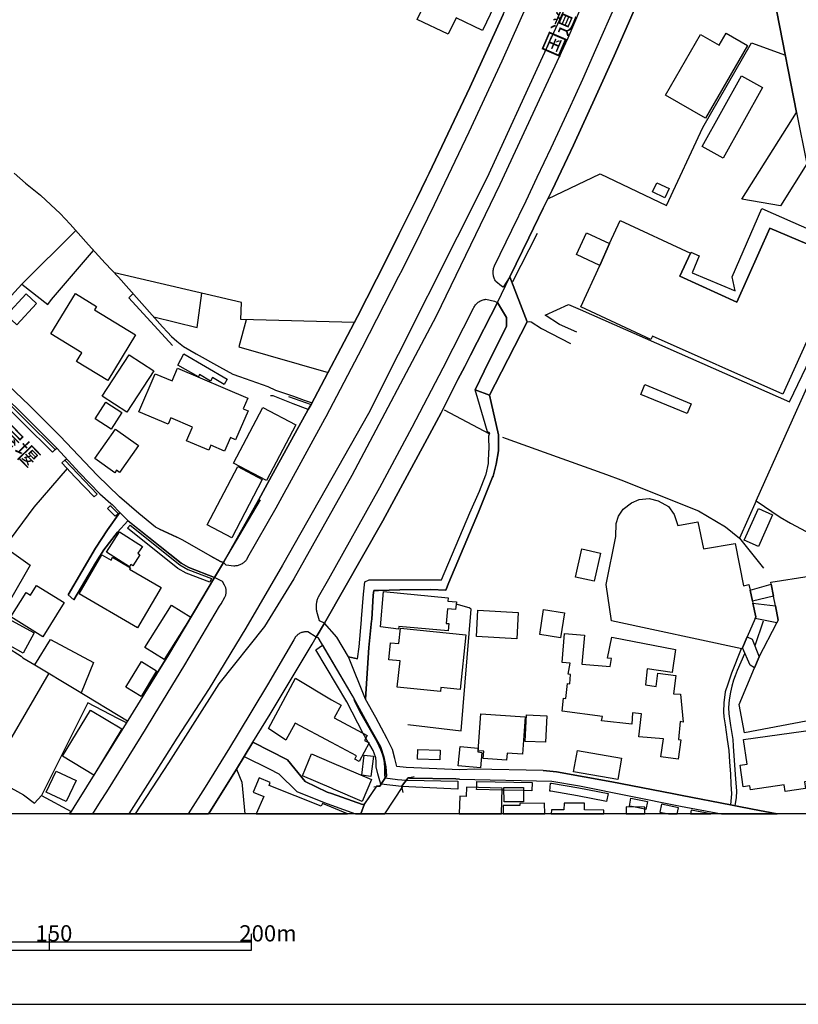
# Model space of a CAD drawing. Extents: x -10 to 410, y -24 to 273.
# Drawn here: x 221 to 317, y -24 to 98 of the extents above; entities that cross this region are included whole.
import ezdxf

# ---------------------------------------------------------------- set-up
doc = ezdxf.new("R2010")
doc.units = 0
for name, color, linetype in [('01_CYUKI_PNT', 2, 'Continuous'), ('05_DM_LINE', 7, 'Continuous'), ('06_HOUSE_POLY', 160, 'Continuous'), ('07_HODO_POLY', 1, 'Continuous'), ('08_ROAD_LINE', 3, 'Continuous'), ('09_ROAD_POLY', 5, 'Continuous'), ('12_KASEN_LINE', 4, 'Continuous'), ('13_KASEN_POLY', 253, 'Continuous'), ('印刷レイアウト', 1, 'Continuous'), ('印刷用フレーム', 1, 'Continuous'), ('背景', 3, 'Continuous')]:
    doc.layers.add(name, color=color, linetype=linetype)
doc.styles.add('STD', font='txt')

msp = doc.modelspace()

# ---------------------------------------------------------------- linework, layer by layer
at = {"layer": '05_DM_LINE', "color": 253}
for p, q in [((281.397811, 65.977024), (283.73772, 70.785343)), ((224.833133, 63.168237), (230.012834, 69.230916)), ((234.357788, 63.394925), (234.897635, 63.894808)), ((239.748329, 57.47694), (234.357788, 63.394925)), ((254.097841, 51.195497), (256.892847, 50.191596)), ((225.29822, 44.656706), (225.482533, 44.824482)), ((226.492291, 43.352048), (226.677981, 43.516035)), ((266.173245, 4.371482), (266.03234, 5.105976)), ((266.173245, 4.371482), (265.342977, 3.086117)), ((268.017749, 3.035474), (268.86731, 4.125502)), ((268.86731, 4.125502), (269.602837, 4.273641)), ((265.342977, 3.086117), (264.602626, 2.945557)), ((268.017749, 3.035474), (268.173123, 2.300979))]:
    msp.add_line(p, q, dxfattribs=at)
for points in [[(299.748456, 124.543302), (297.02752, 116.929986), (293.538327, 110.769811), (292.312907, 108.164285), (278.578345, 78.168183), (263.968039, 49.101912), (253.333374, 30.363694), (248.79825, 22.601893), (244.282419, 15.14085), (240.298166, 9.019949), (237.817697, 5.101842), (234.354343, -0.352778)], [(300.623166, 124.543302), (297.242494, 115.934009), (293.133184, 106.203337), (288.557753, 95.433968), (280.168256, 77.39097), (272.317573, 61.109793), (261.878244, 41.445532), (254.727949, 28.695578), (251.128168, 22.781727), (245.492337, 15.726861), (239.272906, 5.976896), (235.169108, -0.352778)], [(271.083195, 78.043471), (271.447686, 78.773831), (276.47787, 89.359576), (280.567543, 98.375391), (284.723017, 107.891089), (288.053046, 115.746596), (288.218066, 116.238555), (289.163401, 118.304924)], [(286.097955, 75.621568), (292.527536, 78.695627), (300.723074, 74.769941), (305.203421, 84.394849), (311.232682, 94.859671), (315.402626, 93.340039)], [(288.64767, 62.543297), (290.098055, 61.945573), (315.897686, 50.54334), (321.602764, 62.340036), (319.7934, 71.340348), (318.892852, 75.805192)], [(214.242565, 57.539296), (221.15756, 65.066829), (227.828299, 71.683824)], [(256.892847, 50.191596), (262.607571, 61.058805), (266.078505, 67.941762)], [(262.222754, 60.324655), (248.203282, 60.695692), (248.262882, 62.816838), (232.592866, 66.445557)], [(221.15756, 65.066829), (224.383203, 62.55501), (224.833133, 63.168237)], [(237.458374, 61.019876), (242.793104, 59.699715), (243.397719, 63.941661)], [(289.682921, 59.125418), (287.532492, 60.086255), (285.767914, 61.238639), (288.64767, 62.543297)], [(248.862674, 60.680189), (247.932842, 57.328456), (258.987465, 54.16827)], [(279.592925, 52.734766), (283.543072, 60.418362), (283.777683, 60.465215), (284.03262, 60.418362), (285.307994, 59.609798), (288.897784, 57.734633)], [(262.597925, 18.816767), (261.477924, 19.058957), (260.027539, 21.488783), (258.543392, 23.203407), (265.722971, 35.844151), (270.913352, 45.445633), (272.918397, 49.183906), (274.982699, 53.285636), (275.857753, 54.918267), (276.54815, 56.281491)], [(256.527667, 49.586293), (254.652501, 50.30494), (252.192703, 51.285414), (251.847849, 51.281624)], [(256.527667, 49.586293), (251.753109, 40.890872), (250.437771, 38.49653), (246.043207, 30.711304)], [(226.758252, 42.316797), (222.668235, 37.531559), (219.027458, 32.645036), (222.203491, 30.379197), (217.128177, 21.605916)], [(244.512896, 31.496441), (245.678027, 30.836361), (246.043207, 30.711304), (250.633108, 38.449677)], [(236.308057, 14.51591), (239.258092, 19.304937), (243.367402, 26.199607), (244.937676, 28.851986)], [(268.807709, 10.703567), (275.392665, 9.910506), (276.638067, 24.945592), (276.378307, 25.105789), (274.767725, 25.555029)], [(222.767798, 18.06677), (224.68775, 21.191816), (230.008011, 18.34031), (228.482867, 14.625464)], [(249.682951, 8.496294), (251.798239, 11.980664), (253.418123, 14.648891), (256.998267, 20.605805), (257.503318, 21.496362), (257.697621, 21.449509), (261.907528, 14.324707), (262.098041, 13.976752)], [(309.947662, 20.051145), (308.748424, 17.016016), (308.302973, 15.664505), (307.987402, 14.715036), (307.798267, 13.359736), (307.777596, 12.250415), (307.812736, 11.656481), (307.987402, 10.637077), (308.237516, 8.855962), (308.413216, 7.484814), (308.513124, 6.074392), (308.633013, 4.550971), (308.692613, 3.324517), (308.742567, 2.148706), (308.647827, 0.769979), (302.652672, 1.91065), (301.423117, 2.15663)], [(224.513083, 17.016016), (217.112674, 4.371482), (221.39286, 2.023649), (222.737481, 0.980819), (223.588075, 1.918229)], [(234.072534, 10.89477), (233.022814, 11.433927), (229.307967, 13.355946), (223.588075, 1.918229), (227.242632, -0.050298), (227.048674, -0.352778)], [(247.652756, 5.183835), (248.61256, 6.75032), (251.687652, 5.226899)], [(247.652756, 5.183835), (248.308013, 3.578421), (248.671126, -0.352778)], [(309.463281, 0.613572), (311.362562, 0.254248), (314.403893, -0.352778)]]:
    msp.add_lwpolyline(points, dxfattribs=at)
at = {"layer": '06_HOUSE_POLY', "color": 255}
for points in [[(273.790351, 95.930062), (269.975941, 97.75424), (270.970885, 99.840245), (267.605716, 101.44566), (276.985677, 121.070646), (280.395633, 119.445595), (280.610607, 119.891045), (287.641013, 116.531733), (278.015761, 96.394805), (274.755322, 97.949577), (273.790351, 95.930062)], [(305.545174, 85.555157), (300.610764, 88.394949), (304.94056, 95.910425), (307.250152, 94.58234), (308.100746, 96.050985), (310.721086, 94.539277), (305.545174, 85.555157)], [(307.710072, 80.605933), (305.120394, 82.05115), (310.000372, 90.805138), (312.594873, 89.355786), (307.710072, 80.605933)], [(300.530493, 75.734568), (298.990535, 76.457349), (299.520736, 77.590096), (301.065861, 76.871449), (300.530493, 75.734568)], [(303.705493, 68.910522), (303.755103, 69.012153), (304.780707, 68.551199), (303.884983, 66.465194), (309.190774, 64.230705), (308.855566, 65.984603), (312.505301, 74.42612), (318.745402, 71.644895), (318.065685, 70.03948), (313.500244, 71.984581), (309.425041, 62.824417), (302.370519, 66.03559), (303.705493, 68.910522)], [(293.700591, 70.070486), (295.030398, 72.941629), (303.705493, 68.910522), (302.370519, 66.03559), (309.425041, 62.824417), (313.500244, 71.984581), (318.065685, 70.03948), (318.090145, 70.031557), (319.370342, 69.480686), (320.36563, 63.137231), (315.075342, 51.469038), (299.005005, 58.664464), (298.810701, 58.234861), (290.145942, 62.262177), (292.525814, 67.387101), (293.700591, 70.070486)], [(292.525814, 67.387101), (289.605751, 68.742402), (290.840129, 71.402705), (293.700591, 70.070486), (292.525814, 67.387101)], [(220.535376, 60.054905), (219.270681, 61.226926), (221.700507, 63.859668), (222.970025, 62.691781), (220.535376, 60.054905)], [(231.770866, 53.184006), (227.920283, 55.527705), (228.57554, 56.601885), (224.76492, 58.922157), (227.790403, 63.894808), (230.395928, 62.31661), (230.139958, 61.890796), (235.195635, 58.820527), (231.770866, 53.184006)], [(234.110775, 49.265899), (231.085292, 51.254408), (234.429791, 56.340058), (237.45045, 54.351893), (234.110775, 49.265899)], [(246.145871, 52.683778), (244.700309, 53.53954), (244.445717, 53.105802), (243.105919, 53.894729), (242.955368, 53.629112), (240.405653, 55.07054), (241.165297, 56.480962), (246.514841, 53.316642), (246.145871, 52.683778)], [(246.179978, 44.449655), (244.495326, 45.176226), (244.230743, 44.566789), (241.510151, 45.730887), (242.230865, 47.402791), (239.549891, 48.551042), (239.215028, 47.762115), (235.620416, 49.301039), (237.639931, 54.012207), (239.720079, 53.121305), (240.40083, 54.711217), (249.070757, 50.992581), (248.505073, 49.683789), (249.09005, 49.43402), (247.554915, 45.859733), (246.905515, 46.140853), (246.179978, 44.449655)], [(303.290359, 49.093989), (297.554964, 51.457324), (298.050024, 52.672065), (303.790243, 50.309074), (303.290359, 49.093989)], [(232.195646, 47.172314), (230.210238, 48.433908), (231.520752, 50.492353), (233.505127, 49.226969), (232.195646, 47.172314)], [(251.344865, 40.808879), (247.280686, 42.945527), (250.910438, 49.85191), (254.974962, 47.711127), (251.344865, 40.808879)], [(232.630073, 41.785563), (230.165451, 43.531538), (232.71999, 47.144754), (235.580452, 45.125239), (233.224696, 41.801066), (232.8354, 42.08253), (232.630073, 41.785563)], [(247.080181, 33.750222), (244.059866, 35.336344), (247.825355, 42.53935), (250.849805, 40.961152), (247.080181, 33.750222)], [(311.349816, 25.910563), (311.400803, 25.6918), (311.76495, 23.984755), (311.670209, 23.765991), (310.690769, 21.504286), (310.104758, 20.160354), (310.049981, 20.027718), (293.934858, 23.512088), (293.275811, 27.980721), (294.480561, 33.90663), (294.515012, 35.496541), (294.820592, 36.422238), (295.405569, 37.277656), (296.429796, 38.054869), (297.380298, 38.484817), (298.590215, 38.582313), (299.690579, 38.32462), (300.965264, 37.59426), (301.674954, 36.644792), (302.134874, 35.254351), (304.595017, 35.727018), (305.320554, 32.391132), (309.195597, 33.062926), (310.255309, 27.801232), (310.905398, 27.969008), (311.054915, 27.281711), (311.349816, 25.910563)], [(312.075353, 32.660539), (310.325589, 33.445676), (312.075353, 37.35207), (313.825461, 36.566588), (312.075353, 32.660539)], [(234.440815, 30.17628), (231.615492, 31.969108), (233.229864, 34.46508), (236.040373, 32.680176), (235.490535, 31.836127), (235.750296, 31.664562), (234.854915, 30.2817), (234.610658, 30.433974), (234.440815, 30.17628)], [(235.429902, 22.62532), (228.235509, 26.844184), (231.059798, 31.660428), (232.174976, 31.004137), (232.375136, 31.344168), (234.570695, 30.058803), (234.470098, 29.891026), (238.354788, 27.609684), (235.429902, 22.62532)], [(291.799932, 28.379319), (289.509977, 28.902629), (290.299938, 32.371495), (292.585069, 31.851975), (291.799932, 28.379319)], [(313.665264, 28.004148), (313.610487, 28.277688), (318.330268, 29.000469), (319.280425, 24.336155), (320.34496, 19.367638), (328.585284, 20.965129), (330.140055, 13.402799), (310.380021, 9.680029), (309.690658, 13.156475), (311.610609, 17.695733), (312.16527, 19.066881), (314.344982, 23.230968), (314.525505, 23.570654), (314.184785, 25.336266), (313.950518, 26.52758), (313.665264, 28.004148)], [(311.054915, 27.281711), (313.665264, 28.004148), (313.950518, 26.52758), (311.349816, 25.910563), (311.054915, 27.281711)], [(223.755162, 21.531502), (219.830165, 23.976831), (221.710154, 26.992668), (222.240354, 26.66056), (222.995519, 27.875301), (226.389971, 25.754156), (223.755162, 21.531502)], [(273.80482, 22.254283), (267.679785, 22.80102), (267.655669, 22.48476), (265.415324, 22.754167), (265.804964, 27.11738), (273.799997, 26.332243), (273.760034, 25.9302), (274.795285, 25.836149), (274.710192, 24.875312), (273.715248, 24.965229), (273.555051, 23.17998), (273.885091, 23.152764), (273.80482, 22.254283)], [(311.400803, 25.6918), (314.184785, 25.336266), (314.525505, 23.570654), (314.344982, 23.230968), (311.670209, 23.765991), (311.76495, 23.984755), (311.400803, 25.6918)], [(238.745462, 18.72685), (236.36559, 20.211342), (239.630162, 25.44582), (242.010034, 23.961328), (238.745462, 18.72685)], [(282.264941, 21.265885), (277.269897, 21.54735), (277.455244, 24.801242), (282.445464, 24.515988), (282.264941, 21.265885)], [(287.655482, 21.406445), (285.080273, 21.801253), (285.555008, 24.890815), (288.130216, 24.496351), (287.655482, 21.406445)], [(221.314657, 19.519911), (218.085224, 21.297236), (218.639884, 22.301137), (218.175141, 22.55504), (218.995418, 24.047111), (222.684771, 22.015883), (221.314657, 19.519911)], [(272.820557, 14.766024), (267.509942, 15.31276), (267.84515, 18.55115), (266.455398, 18.69171), (266.670372, 20.789429), (267.700456, 20.687798), (267.894759, 22.601893), (275.950426, 21.769903), (275.255206, 15.00029), (272.870511, 15.24627), (272.820557, 14.766024)], [(302.165191, 6.4065), (300.03061, 6.699677), (300.380287, 8.922108), (297.335167, 9.176012), (297.655561, 12.012014), (296.53556, 12.140861), (296.434964, 10.726994), (292.72494, 11.160387), (292.814857, 11.679907), (287.844963, 12.340332), (288.014806, 13.965039), (288.295237, 13.89097), (288.505043, 15.746498), (288.820614, 15.711358), (288.885037, 16.879245), (288.604606, 16.922309), (288.825437, 18.285533), (287.860465, 18.359603), (288.155366, 21.9301), (290.610685, 21.734763), (290.280645, 18.164266), (293.765015, 17.871433), (293.950361, 18.836404), (293.460124, 18.875334), (293.969998, 21.461222), (301.845142, 19.941591), (301.450334, 17.125225), (298.354915, 17.555173), (298.160267, 15.574588), (299.440809, 15.406467), (299.644759, 17.016016), (301.870291, 16.750399), (301.585381, 14.496273), (302.479728, 14.422203), (302.785308, 10.984687), (302.415305, 11.062891), (302.205499, 8.855962), (302.485585, 8.801185), (302.165191, 6.4065)], [(310.104758, 20.160354), (310.690769, 21.504286), (311.300206, 21.250382), (312.16527, 19.066881), (311.610609, 17.695733), (311.050092, 18.016127), (310.104758, 20.160354)], [(235.905669, 14.172089), (234.019824, 15.297257), (235.924962, 18.469157), (237.804951, 17.340199), (235.905669, 14.172089)], [(262.790161, 6.12538), (262.259961, 6.410634), (262.474935, 6.81681), (259.400532, 8.461155), (254.889868, 10.879267), (253.745407, 8.746408), (251.604625, 10.19955), (254.945679, 16.426215), (259.400532, 13.726983), (260.580477, 13.090329), (259.72506, 11.500418), (263.790272, 9.320706), (263.465055, 8.715058), (264.019716, 8.414301), (262.790161, 6.12538)], [(230.050041, 4.437972), (226.200491, 6.765823), (229.6604, 12.480892), (233.50995, 10.152696), (230.050041, 4.437972)], [(281.000247, 6.289366), (278.110501, 6.492627), (278.174924, 7.394897), (277.490384, 7.441751), (277.804921, 12.015804), (283.275732, 11.640978), (282.955339, 7.019727), (281.059847, 7.156497), (281.000247, 6.289366)], [(285.790308, 8.512142), (283.309839, 8.602059), (283.470036, 11.875244), (285.945681, 11.785327), (285.790308, 8.512142)], [(320.985748, 7.121357), (321.410528, 4.152718), (317.755282, 3.629408), (317.879994, 2.78536), (315.380233, 2.43017), (315.264822, 3.227021), (311.099702, 2.629297), (311.030455, 3.117467), (310.189852, 2.996544), (309.809858, 5.656502), (310.689735, 5.781559), (310.250141, 8.824612), (320.599897, 10.30497), (320.985748, 7.121357)], [(272.7551, 6.320717), (270.005225, 6.410634), (270.045188, 7.621585), (272.795063, 7.531668), (272.7551, 6.320717)], [(277.780461, 5.340243), (275.040232, 5.590012), (275.255206, 7.961271), (277.48556, 7.762145), (277.439741, 7.301191), (277.950304, 7.250203), (277.780461, 5.340243)], [(294.715172, 3.902604), (289.269854, 4.836225), (289.729774, 7.496528), (295.175092, 6.554983), (294.715172, 3.902604)], [(263.184969, 1.207506), (259.639966, 2.719214), (259.399843, 2.824634), (255.795239, 4.367692), (256.930054, 7.06279), (259.399843, 6.000323), (264.320473, 3.902604), (263.184969, 1.207506)], [(264.255016, 4.285354), (263.110555, 4.437972), (263.429915, 6.910517), (264.57541, 6.765823), (264.255016, 4.285354)], [(226.644908, 1.179945), (224.179942, 2.351967), (225.420177, 4.945779), (227.879975, 3.777547), (226.644908, 1.179945)], [(258.290177, 0.945679), (258.125157, 0.593934), (251.67525, 3.172244), (251.825456, 3.527778), (250.460164, 4.105865), (249.724981, 2.359546), (251.019648, 1.816599), (250.102563, -0.352778), (261.366303, -0.352778), (259.399843, 0.476801)], [(276.049989, 2.965194), (276.019672, 1.824523), (275.215243, 1.851739), (275.154609, -0.352778), (280.364971, -0.352778), (280.455233, 2.840137)], [(280.679853, 1.160653), (280.67503, 2.914551), (283.090042, 2.92213), (283.094865, 1.164442), (280.679853, 1.160653)], [(282.620475, 0.949468), (282.625298, 0.699699), (280.585113, 0.680062), (280.595104, -0.352778), (285.697979, -0.352778), (285.684888, 0.980819)], [(290.604829, 0.145039), (290.610685, 0.977029), (288.085086, 1.000456), (288.080263, 0.152618), (286.519634, 0.164331), (286.514811, -0.352778), (292.991935, -0.352778), (292.99538, 0.121267)], [(295.769716, 0.527789), (295.762137, -0.352778), (298.042445, -0.352778), (298.050024, 0.504362)]]:
    msp.add_lwpolyline(points, close=True, dxfattribs=at)
at = {"layer": '07_HODO_POLY', "color": 253}
for points in [[(284.6927, 102.219084), (280.413203, 92.609679), (276.34799, 83.816762), (272.062636, 74.851934), (270.397621, 71.496411), (268.093197, 66.851733), (267.673239, 66.00045), (263.147762, 57.144832), (258.673272, 48.699525), (258.503084, 48.379131), (253.932821, 39.976888), (253.762977, 39.664418), (253.498394, 39.211388), (252.503106, 37.398923), (249.032517, 31.301104), (248.89299, 31.043411), (248.822711, 30.961418), (248.75312, 30.87908), (248.678016, 30.80501), (248.602913, 30.730941), (248.51782, 30.66445), (248.432726, 30.60175), (248.343153, 30.539393), (248.248413, 30.488751), (248.152639, 30.441897), (248.053076, 30.398834), (247.953513, 30.363694), (247.847748, 30.328554), (247.748185, 30.305127), (247.637942, 30.28928), (247.532522, 30.273777), (247.428136, 30.265853), (247.428136, 30.265853), (247.317548, 30.265853), (246.397708, 30.371273), (246.043207, 30.711304), (250.437771, 38.49653), (251.753109, 40.890872), (256.527667, 49.586293), (256.892847, 50.191596), (262.607571, 61.058805), (266.078505, 67.941762), (267.692532, 71.183941), (269.907384, 75.625358), (271.083195, 78.043471), (271.447686, 78.773831), (276.47787, 89.359576), (280.572711, 98.375391)], [(298.522692, 102.961157), (294.267999, 93.250467), (292.067616, 88.351885), (289.258141, 82.218926), (286.612652, 76.676112), (286.378041, 76.183808), (285.527447, 74.445757), (283.73772, 70.785343), (281.397811, 65.977024), (281.397811, 65.977024), (280.588213, 64.684079), (280.388053, 64.801213), (279.678019, 65.387223), (279.617386, 65.48472), (279.557785, 65.590139), (279.508176, 65.699693), (279.463045, 65.808903), (279.423082, 65.926036), (279.392765, 66.03938), (279.367616, 66.156513), (279.347979, 66.273646), (279.337988, 66.394914), (279.337988, 66.515837), (279.343156, 66.637104), (279.352802, 66.754237), (279.367616, 66.87137), (279.392765, 66.988504), (279.427905, 67.105981), (279.468213, 67.215191), (279.512999, 67.3244), (281.642757, 71.726888), (283.392866, 75.355952), (284.788474, 78.269813), (286.513089, 81.906456), (288.68281, 86.605911), (290.387788, 90.3714), (292.02283, 94.043183), (294.532582, 99.718978)]]:
    msp.add_lwpolyline(points, dxfattribs=at)
for points in [[(265.722971, 35.844151), (258.543392, 23.203407), (257.923275, 23.496585), (257.583244, 24.636911), (257.562918, 24.746465), (257.548104, 24.851885), (257.532601, 24.961439), (257.52261, 25.074438), (257.517787, 25.183993), (257.517787, 25.293202), (257.52261, 25.406546), (257.532601, 25.5161), (257.543281, 25.625309), (257.562918, 25.734863), (257.583244, 25.844073), (257.607704, 25.953627), (257.638021, 26.059047), (257.673161, 26.164467), (257.713124, 26.269887), (257.753087, 26.375307), (257.798218, 26.476937), (259.057745, 28.680075), (265.333331, 39.965175), (269.328263, 47.414505), (273.163344, 54.730854), (276.91333, 62.10198), (276.963284, 62.203611), (277.017716, 62.30903), (277.083173, 62.406527), (277.152764, 62.500233), (277.227867, 62.59015), (277.307794, 62.676278), (277.392887, 62.754137), (277.482804, 62.824417), (277.578234, 62.895041), (277.678141, 62.953608), (277.777705, 63.015964), (277.883124, 63.059028), (277.992334, 63.105881), (278.102922, 63.141021), (278.217988, 63.168237), (278.333398, 63.191664), (278.447431, 63.203377), (279.512999, 62.984614), (279.862676, 62.816838), (276.54815, 56.281491), (275.857753, 54.918267), (274.982699, 53.285636), (272.918397, 49.183906), (270.913352, 45.445633), (265.722971, 35.844151)], [(231.642708, 2.390896), (235.897746, 9.195649), (236.432769, 10.074493), (237.512807, 11.836315), (241.288287, 18.078483), (245.572607, 25.301126), (245.75313, 25.609806), (246.237511, 26.433873), (246.272651, 26.520001), (246.307791, 26.601994), (246.333285, 26.683987), (246.352922, 26.773904), (246.367391, 26.859687), (246.383238, 26.949604), (246.388062, 27.035387), (246.392885, 27.125304), (246.388062, 27.215221), (246.378071, 27.301004), (246.367391, 27.390921), (246.347754, 27.477048), (246.328461, 27.559041), (246.298145, 27.644824), (246.267828, 27.730952), (246.232688, 27.808811), (246.187901, 27.890804), (245.928141, 28.344179), (244.937676, 28.851986), (243.367402, 26.199607), (239.258092, 19.304937), (236.308057, 14.51591), (234.05772, 10.871343), (227.583352, 0.480935), (227.242632, -0.050298), (227.048674, -0.352778), (229.929462, -0.352778), (230.867562, 1.191659)], [(247.652756, 5.183835), (248.61256, 6.75032), (249.682951, 8.496294), (251.798239, 11.980664), (253.418123, 14.648891), (256.998267, 20.605805), (257.503318, 21.496362), (256.453252, 22.121303), (256.352656, 22.129226), (256.253092, 22.13715), (256.157319, 22.129226), (256.057756, 22.125437), (255.958192, 22.109589), (255.862419, 22.090297), (255.768023, 22.06687), (255.672938, 22.03552), (255.583366, 21.99659), (255.492415, 21.953526), (255.402498, 21.906673), (255.322572, 21.855686), (255.242301, 21.79333), (255.163409, 21.734763), (255.093129, 21.664483), (255.022849, 21.594203), (254.963249, 21.519789), (254.737595, 21.164255), (251.482669, 15.609728), (247.847748, 9.566686), (246.777702, 7.816577), (243.788392, 2.949691), (241.703765, -0.352778), (244.221441, -0.352778), (244.46811, 0.039274)]]:
    msp.add_lwpolyline(points, close=True, dxfattribs=at)
at = {"layer": '08_ROAD_LINE', "color": 253}
for p, q in [((316.782387, 86.254167), (314.357728, 98.699574)), ((310.027588, 75.566791), (316.782387, 86.254167)), ((318.057761, 79.918292), (314.817649, 74.746514)), ((314.817649, 74.746514), (310.027588, 75.566791)), ((276.54815, 56.281491), (279.862676, 62.816838)), ((256.527667, 49.586293), (256.892847, 50.191596)), ((230.777645, 39.168324), (232.147759, 37.9808)), ((238.157384, 34.820614), (240.293343, 33.816713)), ((226.882964, 26.691911), (227.572673, 26.07076)), ((266.173245, 4.371482), (266.102965, 5.484592)), ((285.498164, 5.019849), (287.157666, 4.855862)), ((265.342977, 3.086117), (266.173245, 4.371482)), ((268.86731, 4.125502), (268.017749, 3.035474)), ((264.937834, 3.090251), (263.437839, 0.879188)), ((264.937834, 3.090251), (265.342977, 3.086117)), ((308.647827, 0.769979), (309.463281, 0.613572)), ((227.048674, -0.352778), (227.242632, -0.050298))]:
    msp.add_line(p, q, dxfattribs=at)
for points in [[(271.083195, 78.043471), (271.447686, 78.773831), (276.47787, 89.359576), (280.572711, 98.375391), (284.723017, 107.891089), (288.053046, 115.746596), (288.218066, 116.238555), (289.163401, 118.304924)], [(281.397811, 65.977024), (283.73772, 70.785343), (285.527447, 74.445757), (286.378041, 76.183808), (286.612652, 76.676112), (289.258141, 82.218926), (292.067616, 88.351885), (294.267999, 93.250467), (298.522692, 102.961157), (300.892917, 108.703442), (301.13304, 109.269816), (301.348014, 109.929896)], [(266.078505, 67.941762), (267.692532, 71.183941), (269.907384, 75.625358), (271.083195, 78.043471)], [(256.892847, 50.191596), (262.607571, 61.058805), (266.078505, 67.941762)], [(278.888059, 51.359828), (279.592925, 52.734766), (283.543072, 60.418362), (281.397811, 65.977024)], [(235.612492, 36.766059), (233.212983, 38.793153), (230.467931, 41.465169), (225.90249, 46.281757), (222.112541, 50.09031), (219.472909, 52.605919), (217.442714, 54.535517), (216.027469, 55.754392), (213.492567, 58.289293), (209.347773, 62.215324), (206.867304, 64.605876)], [(279.862676, 62.816838), (280.982677, 60.929959), (280.99818, 60.273668), (281.003347, 59.879205), (278.232802, 54.320543), (277.133127, 52.031622)], [(258.543392, 23.203407), (265.722971, 35.844151), (270.913352, 45.445633), (272.918397, 49.183906), (274.982699, 53.285636), (275.857753, 54.918267), (276.54815, 56.281491)], [(217.308011, 52.980745), (218.522751, 51.719151), (221.902734, 48.379131), (225.47771, 44.828616), (228.288219, 41.762137), (230.777645, 39.168324)], [(261.477924, 19.058957), (262.597925, 18.816767), (262.793262, 20.285411), (263.083339, 23.621297), (263.092985, 23.727062), (263.352745, 26.773904), (263.498473, 28.316618), (264.043142, 28.539516), (264.187836, 28.539516), (269.117424, 28.558808), (271.567575, 28.570521), (272.24247, 28.570521), (272.97283, 28.574655), (276.473047, 36.840129), (277.66815, 39.515934), (278.422971, 41.504099), (278.468102, 41.625366), (278.782639, 42.930024), (278.817779, 44.512012), (278.842928, 44.570578), (278.798142, 46.352037), (278.913208, 46.695513), (278.647591, 46.843997), (277.46799, 50.898874), (277.133127, 52.031622)], [(263.567719, 13.844116), (263.992499, 20.215131), (264.338043, 23.512088), (264.348033, 23.644724), (264.548193, 26.66435), (264.612617, 27.250361), (265.173134, 27.262074), (267.822412, 27.305138), (271.637855, 27.375418), (273.487527, 27.281711), (273.883024, 28.215332), (277.53827, 36.894906), (279.272876, 41.215055), (279.322485, 41.344246), (279.583279, 42.36365), (279.703513, 42.836317), (279.998413, 44.480661), (279.982566, 46.453323), (279.112679, 50.449634), (278.888059, 51.359828)], [(256.527667, 49.586293), (251.753109, 40.890872), (250.437771, 38.49653), (246.043207, 30.711304)], [(232.147759, 37.9808), (232.328282, 37.84024), (233.26776, 36.875269)], [(233.26776, 36.875269), (231.722979, 34.730697), (230.253301, 32.476915), (226.882964, 26.691911)], [(238.157384, 34.820614), (237.663357, 35.05109), (235.612492, 36.766059)], [(227.572673, 26.07076), (230.293264, 30.695801), (231.293376, 32.250228), (232.98285, 34.46129), (234.267871, 35.844151)], [(244.937676, 28.851986), (241.767844, 30.070516), (240.82251, 30.60175), (234.267871, 35.844151)], [(244.512896, 31.496441), (240.97306, 33.496319), (240.293343, 33.816713)], [(246.043207, 30.711304), (245.678027, 30.836361), (244.512896, 31.496441)], [(236.308057, 14.51591), (239.258092, 19.304937), (243.367402, 26.199607), (244.937676, 28.851986)], [(261.477924, 19.058957), (260.027539, 21.488783), (258.543392, 23.203407)], [(249.682951, 8.496294), (251.798239, 11.980664), (253.418123, 14.648891), (256.998267, 20.605805), (257.503318, 21.496362)], [(257.503318, 21.496362), (257.697621, 21.449509), (261.907528, 14.324707), (262.098041, 13.976752), (264.253293, 10.078627)], [(236.308057, 14.51591), (234.05772, 10.871343), (227.583352, 0.480935), (227.242632, -0.050298)], [(285.498164, 5.019849), (277.06767, 5.160409), (275.237636, 5.113555), (268.612717, 5.371593), (267.467912, 5.496305), (267.213319, 6.511919), (266.897748, 7.629164), (266.277631, 8.914529), (264.843094, 11.570698), (263.567719, 13.844116)], [(264.253293, 10.078627), (265.453564, 7.961271), (265.862497, 6.68383), (266.102965, 5.484592)], [(249.682951, 8.496294), (253.967961, 6.344143), (256.12838, 3.676261), (258.862408, 2.355756), (259.397776, 2.164553), (263.208396, 0.808908), (263.437839, 0.879188)], [(248.61256, 6.75032), (247.652756, 5.183835), (244.46811, 0.039274), (244.221441, -0.352778)], [(248.61256, 6.75032), (251.687652, 5.226899), (252.887923, 4.621596), (255.123446, 2.418457), (258.463121, 1.066602), (259.397776, 0.726915), (262.345055, -0.352778)], [(275.182859, 3.965305), (274.742575, 3.977018), (269.008214, 4.066591), (269.062646, 4.129291), (268.86731, 4.125502)], [(275.182859, 3.965305), (286.572689, 3.715191), (289.982644, 3.12918), (302.468015, 0.625285), (307.528516, -0.352778)], [(287.157666, 4.855862), (293.977922, 3.629408), (301.423117, 2.15663)], [(265.977219, -0.352778), (268.208263, 3.031684), (268.017749, 3.035474)], [(301.423117, 2.15663), (302.652672, 1.91065), (308.647827, 0.769979)], [(309.463281, 0.613572), (311.362562, 0.254248), (314.403893, -0.352778)]]:
    msp.add_lwpolyline(points, dxfattribs=at)
at = {"layer": '09_ROAD_POLY', "color": 7}
for points in [[(280.572711, 98.375391), (276.47787, 89.359576), (271.447686, 78.773831), (271.083195, 78.043471), (269.907384, 75.625358), (267.692532, 71.183941), (266.078505, 67.941762), (262.607571, 61.058805), (256.892847, 50.191596), (256.527667, 49.586293), (251.753109, 40.890872), (250.437771, 38.49653), (246.043207, 30.711304), (244.937676, 28.851986), (243.367402, 26.199607), (239.258092, 19.304937), (236.308057, 14.51591), (234.05772, 10.871343), (227.583352, 0.480935), (227.242632, -0.050298), (227.048674, -0.352778), (244.221441, -0.352778), (244.46811, 0.039274), (247.652756, 5.183835), (248.61256, 6.75032), (249.682951, 8.496294), (251.798239, 11.980664), (253.418123, 14.648891), (256.998267, 20.605805), (257.503318, 21.496362), (258.543392, 23.203407), (265.722971, 35.844151), (270.913352, 45.445633), (272.918397, 49.183906), (274.982699, 53.285636), (275.857753, 54.918267), (276.54815, 56.281491), (279.862676, 62.816838), (281.397811, 65.977024), (283.73772, 70.785343), (285.527447, 74.445757), (286.378041, 76.183808), (286.612652, 76.676112), (289.258141, 82.218926), (292.067616, 88.351885), (294.267999, 93.250467), (298.522692, 102.961157)], [(314.357728, 98.699574), (316.782387, 86.254167), (316.781353, 86.254167), (318.056038, 79.918292)], [(218.522751, 51.719151), (221.902734, 48.379131), (225.47771, 44.828616), (228.288219, 41.762137), (230.777645, 39.168324), (232.147759, 37.9808), (232.328282, 37.84024), (233.26776, 36.875269), (234.281651, 35.836228), (240.82251, 30.60175), (241.767844, 30.070516), (244.937676, 28.851986), (246.043207, 30.711304), (245.678027, 30.836361), (244.512896, 31.496441), (240.97306, 33.496319), (240.293343, 33.816713), (238.157384, 34.820614), (237.663357, 35.05109), (235.612492, 36.766059), (233.212983, 38.793153), (230.467931, 41.465169), (225.90249, 46.281757), (222.112541, 50.09031), (219.472909, 52.605919)]]:
    msp.add_lwpolyline(points, dxfattribs=at)
for points in [[(316.781353, 86.254167), (318.056038, 79.918292), (314.817649, 74.746514), (310.027588, 75.566791), (316.781353, 86.254167)], [(281.397811, 65.977024), (283.543072, 60.418362), (279.592925, 52.734766), (278.889092, 51.359828), (277.134161, 52.031622), (278.232802, 54.320543), (281.003347, 59.879205), (280.99818, 60.273668), (280.982677, 60.929959), (279.862676, 62.816838), (281.397811, 65.977024)], [(277.134161, 52.031622), (278.889092, 51.359828), (278.888059, 51.359828), (279.112679, 50.449634), (279.982566, 46.453323), (279.998413, 44.480661), (279.703513, 42.836317), (279.583279, 42.36365), (279.322485, 41.344246), (279.272876, 41.215055), (277.53827, 36.894906), (273.883024, 28.215332), (273.487527, 27.281711), (271.637855, 27.375418), (267.822412, 27.305138), (265.173134, 27.262074), (264.612617, 27.250361), (264.548193, 26.66435), (264.348033, 23.644724), (264.338043, 23.512088), (263.992499, 20.215131), (263.567719, 13.844116), (261.48068, 19.058957), (262.597925, 18.816767), (262.793262, 20.285411), (263.083339, 23.621297), (263.092985, 23.727062), (263.352745, 26.773904), (263.498473, 28.316618), (264.043142, 28.539516), (264.187836, 28.539516), (269.117424, 28.558808), (271.567575, 28.570521), (272.24247, 28.570521), (272.97283, 28.574655), (276.473047, 36.840129), (277.66815, 39.515934), (278.422971, 41.504099), (278.468102, 41.625366), (278.782639, 42.930024), (278.817779, 44.512012), (278.842928, 44.570578), (278.798142, 46.352037), (278.913208, 46.695513), (278.647591, 46.843997), (277.46799, 50.898874), (277.133127, 52.031622), (277.134161, 52.031622)], [(233.26776, 36.875269), (234.281651, 35.836228), (234.267871, 35.844151), (232.98285, 34.46129), (231.293376, 32.250228), (230.293264, 30.695801), (227.572673, 26.07076), (226.882964, 26.691911), (230.253301, 32.476915), (231.722979, 34.730697), (233.26776, 36.875269)], [(309.463281, 0.613572), (308.647827, 0.769979), (302.652672, 1.91065), (301.423117, 2.15663), (293.977922, 3.629408), (287.157666, 4.855862), (285.498164, 5.019849), (277.06767, 5.160409), (275.237636, 5.113555), (268.612717, 5.371593), (267.467912, 5.496305), (267.213319, 6.511919), (266.897748, 7.629164), (266.277631, 8.914529), (264.843094, 11.570698), (263.567719, 13.844116), (261.48068, 19.058957), (261.477924, 19.058957), (260.027539, 21.488783), (258.543392, 23.203407), (257.503318, 21.496362), (257.697621, 21.449509), (261.907528, 14.324707), (262.098041, 13.976752), (264.253293, 10.078627), (265.453564, 7.961271), (265.862497, 6.68383), (266.102965, 5.484592), (266.173245, 4.371482), (265.342977, 3.086117), (264.937834, 3.090251), (263.441629, 0.887112), (263.014092, -0.352778), (265.977219, -0.352778), (268.208263, 3.031684), (268.017749, 3.035474), (268.86731, 4.125502), (269.062646, 4.129291), (269.008214, 4.066591), (274.742575, 3.977018), (275.182859, 3.965305), (286.572689, 3.715191), (289.982644, 3.12918), (302.468015, 0.625285), (307.528516, -0.352778), (314.403893, -0.352778), (311.362562, 0.254248)], [(263.437839, 0.879188), (263.208396, 0.808908), (259.397776, 2.164553), (258.862408, 2.355756), (256.12838, 3.676261), (253.967961, 6.344143), (249.682951, 8.496294), (248.61256, 6.75032), (251.687652, 5.226899), (252.887923, 4.621596), (255.123446, 2.418457), (258.463121, 1.066602), (259.397776, 0.726915), (262.345055, -0.352778), (263.014092, -0.352778), (263.441629, 0.887112)]]:
    msp.add_lwpolyline(points, close=True, dxfattribs=at)
at = {"layer": '12_KASEN_LINE', "color": 7}
for p, q in [((281.780561, 65.41065), (284.820513, 71.367565)), ((273.310794, 49.53565), (278.875312, 46.586304)), ((311.815592, 38.304983), (309.750258, 33.684077)), ((311.679856, 20.449398), (312.705461, 23.496585))]:
    msp.add_line(p, q, dxfattribs=at)
for points in [[(220.240476, 78.765907), (221.639874, 77.535664), (223.469908, 76.035669), (224.755273, 74.875361), (225.890088, 73.80118), (227.150648, 72.457248), (228.110796, 71.359641), (229.40064, 69.90271), (231.460118, 67.652718), (233.095161, 65.914323), (238.535311, 59.816848), (239.145782, 59.121284), (239.620516, 58.605897), (240.295066, 58.011963), (241.130157, 57.375309), (242.685962, 56.449612), (245.575363, 54.867624), (247.210406, 53.969143), (248.020692, 53.656673), (251.520909, 52.426085), (252.455219, 51.984768), (254.700388, 51.226847), (256.020893, 50.730754), (257.017904, 50.426207)], [(311.815592, 38.304983), (315.380233, 46.305184), (321.895942, 60.804902)], [(280.47487, 46.175993), (280.965107, 46.004083), (285.615641, 44.309096), (293.320597, 41.555086), (295.095166, 40.922222), (304.700437, 37.090243), (308.035289, 35.117581), (309.750258, 33.684077), (312.69547, 29.984733)], [(311.815592, 38.304983), (314.755292, 36.305105), (316.030667, 35.5744), (317.955442, 34.539494), (319.675233, 33.715082), (321.514914, 32.859665), (328.11055, 29.211309)], [(217.674913, 21.289312), (221.094859, 19.125448), (221.275727, 18.941824), (222.769865, 18.06677), (227.850003, 15.012004), (234.228942, 11.148674)], [(310.380021, 19.410357), (309.455358, 17.343989), (309.20042, 16.695622), (308.985791, 16.172312), (308.790454, 15.445741), (308.650583, 14.695744), (308.474883, 13.726983), (308.389789, 12.789572), (308.440777, 12.000301), (308.644727, 10.574721), (308.910343, 8.824612), (308.969944, 8.016048), (309.064684, 6.2308), (309.250374, 3.969095), (309.389901, 2.477024), (309.330301, 1.680173), (309.180094, 0.672138)]]:
    msp.add_lwpolyline(points, dxfattribs=at)
at = {"layer": '13_KASEN_POLY', "color": 7}
msp.add_lwpolyline([(218.342917, 51.539317), (221.7229, 48.203432), (225.29822, 44.656706), (225.29822, 44.656706), (224.937863, 44.309096), (221.373223, 47.852032), (217.987728, 51.191707)], dxfattribs=at)
for points in [[(230.463108, 39.136974), (230.102751, 38.789364), (227.737693, 41.246406), (226.123321, 43.012017), (226.492291, 43.352048), (228.102873, 41.586437), (230.463108, 39.136974)], [(233.047963, 36.766059), (232.697597, 36.410525), (231.833222, 37.281445), (231.727802, 37.379286), (232.097805, 37.730686), (232.163262, 37.656616), (233.047963, 36.766059)], [(244.593167, 28.738642), (244.383016, 28.285612), (241.453307, 29.390799), (240.402553, 29.976809), (234.223085, 34.918454), (234.557948, 35.293281), (240.682983, 30.395044), (241.663458, 29.844173), (244.593167, 28.738642)], [(267.513043, 3.887101), (268.607549, 3.820611), (268.62822, 3.820611), (268.727783, 3.820611), (274.967885, 3.718981), (274.973052, 2.719214), (268.942757, 2.98862), (268.208263, 3.031684), (268.017749, 3.035474), (265.507997, 3.34002), (265.487671, 3.344154), (265.367437, 3.726904), (265.08804, 4.605748), (264.913373, 5.453586), (264.913373, 6.129169), (264.847917, 6.586334), (264.657403, 7.144784), (264.513053, 7.476891), (264.133059, 8.176245), (264.003179, 8.390875), (263.968039, 8.445652), (263.623185, 9.019949), (263.282465, 9.590112), (261.267773, 13.484793), (257.442684, 19.906451), (258.258138, 20.504175), (261.907528, 14.324707), (262.098041, 13.976752), (262.173145, 13.675996), (262.842871, 12.359625), (264.998467, 8.602059), (265.227911, 8.066691), (265.428071, 7.629164), (265.683008, 6.930154), (265.828391, 6.324506), (265.913485, 5.414312), (265.942768, 4.570608), (265.958271, 4.125502), (266.013048, 4.121368), (267.513043, 3.887101)], [(284.13804, 3.519854), (284.117369, 2.519743), (283.088319, 2.543169), (280.672963, 2.594157), (280.447654, 2.601736), (277.30297, 2.668226), (277.307794, 2.930054), (277.322607, 3.668338), (284.13804, 3.519854)], [(289.933035, 2.879411), (293.532471, 2.160419), (293.338167, 1.179945), (289.753201, 1.898937), (286.453488, 2.4691), (286.333255, 2.4691), (286.413525, 3.469211), (286.548229, 3.465077), (289.933035, 2.879411)], [(298.392811, 1.184079), (298.197475, 0.203605), (298.048302, 0.234611), (296.642703, 0.516075), (296.147643, 0.613572), (296.34298, 1.594046), (298.392811, 1.184079)], [(300.10778, 0.840259), (299.90762, -0.140215), (300.971121, -0.352778), (302.040134, -0.352778), (302.197575, 0.426158)], [(303.702393, -0.352778), (306.20491, -0.352778), (303.793343, 0.113688)]]:
    msp.add_lwpolyline(points, close=True, dxfattribs=at)
at = {"layer": '印刷レイアウト', "color": 7}
for p, q in [((224.524797, -15.149807), (224.524797, -17.15003)), ((249.525166, -17.15003), (249.525166, -15.149807)), ((149.524724, -16.150263), (249.525166, -16.150263)), ((149.524724, -17.15003), (249.525166, -17.15003))]:
    msp.add_line(p, q, dxfattribs=at)
for points in [[(-10.309448, -23.852808), (409.661817, -23.852808), (409.632878, 273.147152), (-10.338387, 273.147152)], [(399.647269, -0.352433), (-0.353122, -0.352433), (-0.353122, 249.647122), (399.647269, 249.647122)]]:
    msp.add_lwpolyline(points, close=True, dxfattribs=at)
at = {"layer": '印刷用フレーム', "color": 7}
msp.add_lwpolyline([(399.647268, -0.352778), (-0.352778, -0.352778), (-0.352778, 249.647122), (399.647268, 249.647122)], close=True, dxfattribs=at)
msp.add_lwpolyline([(399.647268, -0.352778), (-0.352778, -0.352778), (-0.352778, 249.647122), (399.647268, 249.647122)], close=True, dxfattribs=at)
at = {"layer": '背景', "color": 7}
msp.add_lwpolyline([(399.647268, -0.352778), (-0.352778, -0.352778), (-0.352778, 249.647122), (399.647268, 249.647122)], close=True, dxfattribs=at)

# ---------------------------------------------------------------- texts
at = {"layer": '01_CYUKI_PNT', "color": 7, "char_height": 2.099868, "attachment_point": 1, "style": 'STD'}
for s, insert, rotation in [('\\fMS Gothic|b0|i0|c128;\\H2.0999;\\C7;国道１８号', (285.37006, 93.798349), 66.71654653), ('\\fMS Gothic|b0|i0|c128;\\H2.0999;\\C7;紙屋堰', (217.544625, 49.965201), 314.00978117)]:
    msp.add_mtext(s, dxfattribs=dict(at, insert=insert, rotation=rotation))
at = {"layer": '印刷レイアウト', "color": 7, "char_height": 2.000021, "attachment_point": 1, "style": 'STD'}
for s, insert in [('\\fMS Gothic|b0|i0|c128;\\H2.0000;\\W1.00;\\C7;150', (222.861091, -14.084331)), ('\\fMS Gothic|b0|i0|c128;\\H2.0000;\\W1.00;\\C7;200m', (248.016145, -14.090532))]:
    msp.add_mtext(s, dxfattribs=dict(at, insert=insert))

doc.saveas('drawing.dxf')
